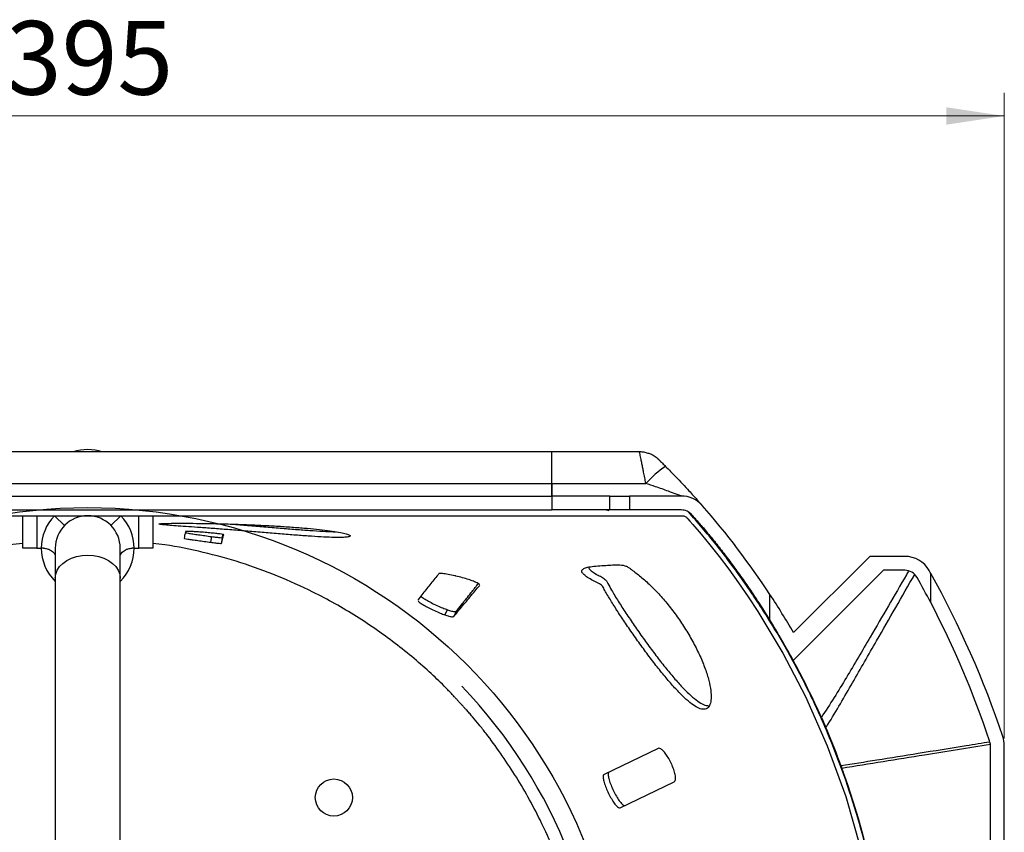
# Model space of a CAD drawing. Units: millimetres. Extents: x 0 to 420, y 0 to 297.
# Drawn here: x 83 to 125, y 90 to 125 of the extents above; entities that cross this region are included whole.
import ezdxf

# ---------------------------------------------------------------- set-up
doc = ezdxf.new("R2010")
doc.units = ezdxf.units.MM
doc.styles.add('SLDTEXTSTYLE0', font='TXT', dxfattribs={"width": 0.605})
doc.dimstyles.new('SLDDIMSTYLE0', dxfattribs={"dimtxt": 3.081982, "dimasz": 2.5, "dimexe": 0, "dimexo": 0.0625, "dimgap": 0.770496, "dimtad": 1, "dimlfac": 5, "dimrnd": 1e-09, "dimzin": 12, "dimdsep": 46, "dimtxsty": 'SLDTEXTSTYLE0', "dimsah": 1, "dimcen": 0.09, "dimadec": 0, "dimazin": 3, "dimtfac": 1, "dimtofl": 0, "dimtmove": 0, "dimatfit": 3, "dimfxl": 0, "dimfrac": 2, "dimtolj": 1, "dimtzin": 12, "dimarcsym": 0})

# ---------------------------------------------------------------- blocks, each defined once
blk = doc.blocks.new('_D_4')
at = {"color": 7, "linetype": 'Continuous', "lineweight": 0}
for p, q in [((46.12, 94.224), (46.12, 122.045)), ((125.12, 94.224), (125.12, 122.045)), ((125.12, 121.045), (46.12, 121.045))]:
    blk.add_line(p, q, dxfattribs=at)
at = {"color": 7, "linetype": 'Continuous', "lineweight": 18}
for points in [[(46.12, 121.045), (48.62, 120.67), (48.62, 121.42)], [(125.12, 121.045), (122.62, 121.42), (122.62, 120.67)]]:
    blk.add_solid(points, dxfattribs=at)
at = {"color": 7, "linetype": 'Continuous', "lineweight": 18, "insert": (82.092, 125.138), "char_height": 3.175, "attachment_point": 1, "style": 'SLDTEXTSTYLE0'}
blk.add_mtext('395', dxfattribs=at)

msp = doc.modelspace()

# ---------------------------------------------------------------- linework, layer by layer
at = {"color": 7, "linetype": 'Continuous', "lineweight": 25}
for p, q in [((105.6199, 106.5685), (65.6199, 106.5685)), ((105.6199, 105.2114), (105.6199, 106.5685)), ((109.4029, 106.5682), (105.6199, 106.5682)), ((105.6199, 105.211), (105.6199, 106.5682)), ((65.6199, 105.2114), (105.6199, 105.2114)), ((105.6199, 104.6685), (105.6199, 105.2114)), ((105.6199, 105.211), (105.6199, 104.6685)), ((105.6199, 105.211), (109.6746, 105.211)), ((65.6199, 104.6685), (105.6199, 104.6685)), ((105.6199, 104.6685), (105.6199, 104.0685)), ((105.6199, 104.6682), (105.6199, 104.0682)), ((108.1228, 104.6682), (105.6199, 104.6682)), ((108.1228, 104.0682), (108.1228, 104.6682)), ((108.1228, 104.6682), (108.9714, 104.6682)), ((108.9714, 104.6682), (108.9714, 104.0682)), ((111.198, 104.6682), (108.9714, 104.6682)), ((65.6199, 104.0685), (105.6199, 104.0685)), ((108.1228, 104.0682), (105.6199, 104.0682)), ((108.9714, 104.0682), (108.1228, 104.0682)), ((111.198, 104.0682), (108.9714, 104.0682)), ((82.8199, 102.4185), (82.8199, 103.8185)), ((82.8199, 103.8185), (83.4199, 103.8185)), ((83.4199, 103.8185), (83.4199, 102.4185)), ((83.4199, 103.8185), (84.1916, 103.8185)), ((84.6201, 103.3985), (84.1916, 103.8185)), ((84.1916, 103.8185), (85.6199, 103.8185)), ((85.6199, 103.8185), (87.0482, 103.8185)), ((86.6197, 103.3985), (87.0482, 103.8185)), ((87.0482, 103.8185), (87.8199, 103.8185)), ((87.8199, 102.4185), (87.8199, 103.8185)), ((87.8199, 103.8185), (88.4199, 103.8185)), ((88.4199, 103.8185), (88.4199, 102.4185)), ((111.6305, 103.8777), (112.6236, 102.6954)), ((90.9543, 102.9218), (90.917, 102.6748)), ((91.4182, 102.8773), (91.3789, 102.6306)), ((83.4199, 102.4185), (82.8199, 102.4185)), ((83.4199, 102.4185), (83.6199, 102.4185)), ((83.712, 102.4185), (83.6199, 102.4185)), ((84.2199, 102.4185), (84.2199, 101.1298)), ((87.0199, 101.1298), (87.0199, 102.4185)), ((87.6199, 102.4185), (87.5278, 102.4185)), ((87.6199, 102.4185), (87.8199, 102.4185)), ((88.4199, 102.4185), (87.8199, 102.4185)), ((119.3188, 102.0682), (116.036, 98.7854)), ((120.8352, 102.0682), (119.3188, 102.0682)), ((119.9188, 101.4682), (116.0275, 97.5769)), ((120.8352, 101.4682), (119.9188, 101.4682)), ((84.2199, 101.1298), (84.2199, 84.1798)), ((87.0199, 84.1798), (87.0199, 101.1298)), ((121.9481, 100.0751), (121.9481, 101.3369)), ((99.8425, 100.1862), (99.8443, 100.1809)), ((115.0199, 99.311), (115.0199, 100.4248)), ((101.1169, 99.7686), (101.0085, 99.547)), ((101.5029, 99.7021), (101.3949, 99.4806)), ((114.9356, 99.4385), (115.3428, 98.7552)), ((115.9005, 97.7954), (116.4996, 96.6476)), ((115.9155, 97.7697), (116.4642, 96.7208)), ((116.9828, 95.6483), (117.7052, 94.016)), ((110.2044, 93.7957), (107.8754, 92.6741)), ((110.2358, 93.8006), (110.2044, 93.7957)), ((117.7223, 93.974), (118.3307, 92.3024)), ((124.5199, 68.2124), (124.5199, 93.9239)), ((125.1199, 68.2124), (125.1199, 93.9239)), ((118.0835, 93.038), (118.1171, 92.9463)), ((108.5695, 91.2325), (110.8986, 92.3542)), ((110.8986, 92.3542), (110.922, 92.3757))]:
    msp.add_line(p, q, dxfattribs=at)
at = {"color": 7, "linetype": 'Continuous', "lineweight": 25, "flags": 128}
for points in [[(74.5223, 103.8188), (85.6199, 103.8186), (100.0325, 103.8191), (101.8341, 103.8193), (103.6358, 103.8195), (105.437, 103.8199), (107.2074, 103.8203), (108.3328, 103.8206), (109.3864, 103.8209), (110.3443, 103.8213), (110.6733, 103.8214), (110.932, 103.8215), (111.1005, 103.8215), (111.1982, 103.8215), (111.2446, 103.8214), (111.2542, 103.8214), (111.2562, 103.8214), (111.2565, 103.8214), (111.2566, 103.8214), (111.2566, 103.8214), (111.2566, 103.8214), (111.2567, 103.8214), (111.2567, 103.8214), (111.2567, 103.8214), (111.2567, 103.8214), (111.2566, 103.8214), (111.2566, 103.8214), (111.2565, 103.8215), (111.2563, 103.8215), (111.256, 103.8215), (111.2553, 103.8216), (111.2545, 103.8216), (111.2539, 103.8217), (111.2539, 103.8217), (111.2539, 103.8217), (111.2539, 103.8217), (111.2539, 103.8217), (111.2539, 103.8217), (111.2539, 103.8217), (111.2539, 103.8217), (111.2539, 103.8217), (111.2539, 103.8217), (111.2539, 103.8217), (111.2542, 103.8217), (111.2544, 103.8217), (111.2548, 103.8217), (111.2554, 103.8217), (111.2566, 103.8216), (111.3159, 103.8131), (111.3723, 103.7903), (111.4222, 103.7535), (111.4278, 103.748), (111.4285, 103.7472), (111.4289, 103.7468), (111.4291, 103.7466), (111.4291, 103.7466), (111.4291, 103.7466), (111.4291, 103.7466), (111.4291, 103.7466), (111.4291, 103.7466), (111.429, 103.7468), (111.4275, 103.7484), (111.4273, 103.7485), (111.4273, 103.7485), (111.4273, 103.7485), (111.4273, 103.7485), (111.4273, 103.7485), (111.4273, 103.7485), (111.4273, 103.7485), (111.4274, 103.7484), (111.4278, 103.748), (111.4285, 103.7472), (111.4341, 103.7409), (111.4451, 103.7285), (111.4882, 103.6795), (111.5697, 103.5868), (111.7021, 103.4361), (112.0527, 103.0318), (112.4358, 102.5666), (112.8347, 102.0576), (113.2445, 101.5102), (113.6604, 100.9301), (114.0777, 100.3227), (114.4917, 99.6933), (115.5765, 97.8921), (116.5509, 96.0251), (117.49, 93.9031), (118.2837, 91.7224), (118.9284, 89.493)], [(84.2199, 101.1298), (84.2412, 101.3017), (84.3043, 101.4684), (84.4075, 101.6248), (84.5474, 101.7661), (84.72, 101.8881), (84.9199, 101.9871), (85.1411, 102.06), (85.3768, 102.1047), (85.6199, 102.1197), (85.863, 102.1047), (86.0987, 102.06), (86.3199, 101.9871), (86.5198, 101.8881), (86.6924, 101.7661), (86.8323, 101.6248), (86.9355, 101.4684), (86.9986, 101.3017), (87.0199, 101.1298), (87.0199, 101.1298)]]:
    msp.add_lwpolyline(points, dxfattribs=at)
at = {"color": 7, "linetype": 'Continuous'}
msp.add_circle((85.6199, 81.0685), 23.1, dxfattribs=at)
at = {"color": 7, "linetype": 'Continuous', "lineweight": 25}
msp.add_circle((96.2265, 91.6751), 0.8, dxfattribs=at)
for centre, radius, start, end in [((85.6199, 104.6685), 2, 71.80513, 108.19487), ((112.764, 102.4946), 4.1138, 122.99806, 138.67569), ((111.198, 103.4682), 1.2, 41.21021, 90), ((111.198, 103.4682), 0.6, 41.21021, 90), ((85.6199, 81.0682), 35.2, 33.36049, 41.21021), ((85.6199, 102.4185), 2, 135.573, 180), ((85.6199, 102.4185), 1.4, 0, 180), ((85.6199, 102.4185), 2, 0, 44.427), ((85.6199, 81.0682), 34.6, 31.81975, 41.21021), ((85.6199, 102.4185), 2, 180, 225.573), ((85.6199, 102.4185), 2, 314.427, 0), ((120.8352, 100.8682), 1.2, 29.34709, 90), ((120.8352, 100.8682), 0.6, 29.34709, 90), ((85.6199, 81.0682), 41.6, 29.15863, 29.34709), ((85.6199, 81.0682), 41, 27.61853, 29.34709), ((85.6199, 81.0682), 41.6, 18.55479, 29.15863), ((85.6199, 81.0682), 35.2, 30.2205, 33.36049), ((85.6199, 81.0682), 41, 18.55479, 27.61853), ((85.6199, 81.0682), 34.6, 28.49808, 31.81975), ((85.6199, 81.0682), 34.6, 23.9749, 28.49808), ((85.6199, 81.0685), 22.2968, 316.28495, 43.71505), ((123.9199, 93.9239), 1.2, 0, 18.55479), ((123.9199, 93.9239), 0.6, 0, 18.55479), ((85.6199, 81.0682), 34.6, 339.94349, 20.078)]:
    msp.add_arc(centre, radius, start, end, dxfattribs=at)
for points, knots in [([(109.6746, 105.211), (109.6579, 105.2945), (109.624, 105.4637), (109.5802, 105.6816), (109.5393, 105.8843), (109.502, 106.0689), (109.4582, 106.2846), (109.422, 106.462), (109.4014, 106.5632), (109.4025, 106.5577), (109.4029, 106.5557)], [0, 0, 0, 0, 0.1153711, 0.2340601, 0.316321, 0.4298657, 0.5467053, 0.7382812, 0.9056815, 1, 1, 1, 1]), ([(110.2427, 106.2228), (110.2423, 106.2233), (110.24, 106.2255), (110.2402, 106.2253), (110.2398, 106.2257), (110.2397, 106.2258), (110.2396, 106.2259), (110.2394, 106.2261), (110.2391, 106.2264), (110.233, 106.2323), (110.22, 106.2448), (110.1928, 106.2696), (110.1452, 106.3101), (110.0535, 106.3784), (109.9272, 106.4505), (109.7665, 106.5154), (109.6037, 106.5535), (109.4768, 106.5708), (109.4118, 106.5669), (109.4023, 106.5663)], [0, 0, 0, 0, 0.0056262, 0.0272742, 0.0325911, 0.03602, 0.0372109, 0.0376539, 0.0380289, 0.0388782, 0.0640735, 0.0944141, 0.1534022, 0.258776, 0.4502502, 0.6045725, 0.7971571, 0.9704528, 1, 1, 1, 1]), ([(110.2427, 106.2228), (110.2427, 106.2228), (110.2428, 106.2227), (110.2647, 106.2014), (110.3116, 106.1553), (110.4008, 106.0674), (110.4775, 105.9908), (110.5236, 105.9448)], [0, 0, 0, 0, 0.0110832, 0.1641469, 0.3557481, 0.6127364, 1, 1, 1, 1]), ([(110.5236, 105.9448), (110.6691, 105.7977), (110.921, 105.5429), (111.2575, 105.1887), (111.5123, 104.9149), (111.7181, 104.689), (111.8639, 104.5267), (111.9711, 104.4061), (112.044, 104.3235), (112.0914, 104.2695), (112.0976, 104.2623), (112.1008, 104.2588)], [0, 0, 0, 0, 0.19449, 0.3366751, 0.4786678, 0.5838771, 0.6889398, 0.7668509, 0.8446939, 0.9223666, 1, 1, 1, 1]), ([(111.198, 104.6682), (111.1951, 104.6693), (111.1887, 104.6717), (111.1193, 104.6981), (110.9406, 104.7654), (110.5845, 104.8965), (110.1426, 105.0532), (109.8138, 105.1641), (109.6746, 105.211)], [0, 0, 0, 0, 0.0441282, 0.0968371, 0.2199254, 0.4285568, 0.7580191, 1, 1, 1, 1]), ([(108.088, 104.0297), (108.0373, 104.0458), (107.9706, 104.067), (107.901, 104.068), (107.8842, 104.0682)], [0, 0, 0, 0, 0.7579455, 1, 1, 1, 1]), ([(111.5077, 58.1455), (111.9764, 58.694), (112.9225, 59.8013), (114.2077, 61.5791), (115.3939, 63.439), (116.4572, 65.3697), (117.3803, 67.3301), (118.164, 69.3128), (118.8163, 71.3093), (119.3479, 73.3432), (119.756, 75.4034), (120.0471, 77.5488), (120.2028, 79.7765), (120.2102, 82.0803), (120.0659, 84.3821), (119.7708, 86.6669), (119.3478, 88.8083), (118.8217, 90.8036), (118.2201, 92.6562), (117.5154, 94.4738), (116.711, 96.2478), (115.8218, 97.947), (114.8543, 99.5697), (113.8147, 101.1143), (112.7065, 102.597), (111.9049, 103.5291), (111.5082, 103.9905)], [0, 0, 0, 0, 0.0431766, 0.0871579, 0.1311845, 0.1751658, 0.2190135, 0.2608083, 0.3027187, 0.3446682, 0.3865787, 0.4283735, 0.4741921, 0.5201633, 0.5661861, 0.6121572, 0.6579759, 0.6967522, 0.7356207, 0.7745204, 0.8133889, 0.8521652, 0.8892677, 0.926424, 0.9635804, 1, 1, 1, 1]), ([(111.5837, 103.9334), (111.5862, 103.9316), (111.5927, 103.9269), (111.599, 103.9199), (111.604, 103.9148), (111.6065, 103.9121), (111.6103, 103.9079), (111.6173, 103.9), (111.6377, 103.8769), (111.6832, 103.8253), (111.7689, 103.7277), (111.959, 103.5114), (112.2552, 103.1729), (112.6359, 102.7087), (113.0367, 102.1969), (113.448, 101.647), (113.8655, 101.0647), (114.2837, 100.4546), (114.8211, 99.6446), (115.1874, 99.0193), (115.426, 98.6121)], [0, 0, 0, 0, 0.0013563, 0.0036798, 0.0042617, 0.0046219, 0.0053628, 0.0068488, 0.0094445, 0.0194222, 0.0382113, 0.0687272, 0.1507887, 0.2433917, 0.3425824, 0.4473392, 0.5566369, 0.66945, 0.7847553, 1, 1, 1, 1]), ([(88.6902, 103.4622), (88.6996, 103.457), (88.7183, 103.4466), (88.8842, 103.4271), (89.1483, 103.4043), (89.5095, 103.3774), (89.9591, 103.3456), (90.4886, 103.3081), (91.0859, 103.2643), (91.7401, 103.2142), (92.4292, 103.1589), (93.1365, 103.1004), (93.8362, 103.0419), (94.5083, 102.9873), (95.1295, 102.9408), (95.6824, 102.9057), (96.1491, 102.8855), (96.5183, 102.881), (96.7773, 102.8933), (96.9231, 102.9202), (96.9491, 102.9603), (96.862, 103.0095), (96.6614, 103.065), (96.3615, 103.1232), (95.9666, 103.1814), (95.4912, 103.2376), (94.9437, 103.2898), (94.3344, 103.3375), (93.679, 103.3792), (92.9867, 103.4151), (92.282, 103.4442), (91.5795, 103.4669), (90.909, 103.4828), (90.2913, 103.4925), (89.7523, 103.4963), (89.3107, 103.4949), (88.9803, 103.4889), (88.7948, 103.4805), (88.7064, 103.4713), (88.6956, 103.4653), (88.6902, 103.4622)], [0, 0, 0, 0, 0.0255575, 0.0511163, 0.0766542, 0.1021957, 0.1281453, 0.1540986, 0.1809488, 0.2078011, 0.2353839, 0.2629668, 0.2908292, 0.3186903, 0.3464449, 0.3741976, 0.4016353, 0.4290704, 0.4560512, 0.4830289, 0.5094197, 0.5358082, 0.5616126, 0.5874172, 0.6129738, 0.6385337, 0.6644617, 0.6903944, 0.7172478, 0.7441048, 0.7720024, 0.7999005, 0.8283649, 0.8568256, 0.8849935, 0.9131551, 0.9403057, 0.9674512, 0.9837258, 1, 1, 1, 1]), ([(89.837, 103.1402), (89.836, 103.1357), (89.8309, 103.1132), (89.8175, 103.0545), (89.7966, 102.9631), (89.7794, 102.8875), (89.7707, 102.8497)], [0, 0, 0, 0, 0.0480633, 0.2403167, 0.6201582, 1, 1, 1, 1]), ([(90.5042, 103.1124), (90.4255, 103.1179), (90.2682, 103.129), (90.0514, 103.1404), (89.8757, 103.1461), (89.8499, 103.1422), (89.837, 103.1402)], [0, 0, 0, 0, 0.2182033, 0.4362225, 0.7180012, 1, 1, 1, 1]), ([(91.4783, 103.0003), (91.4712, 103.004), (91.4566, 103.0115), (91.329, 103.0319), (91.1329, 103.0562), (90.885, 103.0815), (90.6657, 103.1004), (90.5411, 103.1097), (90.5042, 103.1124)], [0, 0, 0, 0, 0.1766345, 0.3628588, 0.548247, 0.7342581, 0.9214308, 1, 1, 1, 1]), ([(91.8365, 103.4576), (92.0604, 103.4396), (92.5138, 103.4032), (93.2167, 103.3446), (93.9158, 103.2858), (94.5873, 103.2309), (95.2101, 103.1839), (95.7562, 103.1498), (96.1217, 103.1318), (96.2693, 103.1307), (96.2968, 103.1304)], [0, 0, 0, 0, 0.1348587, 0.2731638, 0.4128694, 0.5525692, 0.691752, 0.8309254, 0.9685408, 1, 1, 1, 1]), ([(89.7707, 102.8497), (89.7782, 102.8464), (89.7934, 102.8394), (89.9227, 102.8171), (90.1196, 102.7871), (90.3678, 102.7511), (90.649, 102.7111), (90.8253, 102.6872), (90.9171, 102.6748)], [0, 0, 0, 0, 0.1577699, 0.3223797, 0.4871932, 0.6529627, 0.8193578, 1, 1, 1, 1]), ([(89.8256, 103.0899), (89.8288, 103.0887), (89.8428, 103.0837), (89.9528, 103.0653), (90.1458, 103.0357), (90.3961, 102.9994), (90.6808, 102.9589), (90.8605, 102.9346), (90.9543, 102.9218)], [0, 0, 0, 0, 0.0553556, 0.2376464, 0.4211599, 0.6071611, 0.7948225, 1, 1, 1, 1]), ([(90.9543, 102.9218), (91.028, 102.9122), (91.1796, 102.8923), (91.3393, 102.8753), (91.41, 102.8722), (91.4163, 102.8761), (91.4182, 102.8773)], [0, 0, 0, 0, 0.2822421, 0.5804172, 0.8782373, 1, 1, 1, 1]), ([(91.3789, 102.6306), (91.3806, 102.6368), (91.389, 102.6679), (91.4105, 102.7471), (91.4423, 102.8654), (91.4663, 102.9553), (91.4783, 103.0003)], [0, 0, 0, 0, 0.0480609, 0.2403045, 0.6201519, 1, 1, 1, 1]), ([(91.4182, 102.8773), (91.4196, 102.8836), (91.4268, 102.9153), (91.4368, 102.9589), (91.4454, 102.9965), (91.4483, 103.0094), (91.4485, 103.0101)], [0, 0, 0, 0, 0.1405774, 0.7028868, 0.9840416, 1, 1, 1, 1]), ([(82.8199, 102.6242), (82.6312, 102.6038), (81.8859, 102.5232), (80.6023, 102.251), (78.9818, 101.8085), (77.4019, 101.234), (75.998, 100.5993), (74.7642, 99.9373), (73.6898, 99.2788), (72.6614, 98.5627), (71.7981, 97.8879), (71.0972, 97.2905), (70.5588, 96.7974), (70.1718, 96.4152), (69.9259, 96.1533), (69.8058, 96.0235), (69.7216, 95.9328), (69.6714, 95.8786), (69.6465, 95.8517), (69.6364, 95.8408), (69.6209, 95.8242), (69.5945, 95.7956), (69.5564, 95.7541), (69.5131, 95.7067), (69.4804, 95.6707), (69.4597, 95.6478), (69.4566, 95.6443), (69.4551, 95.6426), (69.4526, 95.6399), (69.448, 95.6348), (69.4347, 95.62), (69.4049, 95.5869), (69.3485, 95.5244), (69.2106, 95.3715), (68.9885, 95.1232), (68.6975, 94.7721), (68.3907, 94.3821), (68.0761, 93.9606), (67.7585, 93.5134), (67.2971, 92.8301), (66.7229, 91.8984), (66.0628, 90.6586), (65.4657, 89.3355), (64.9451, 87.9312), (64.5223, 86.4945), (64.1991, 85.0321), (63.9774, 83.5511), (63.8579, 82.0583), (63.8414, 80.5608), (63.9278, 79.0658), (64.1165, 77.5802), (64.4073, 76.1111), (64.7982, 74.6654), (65.2874, 73.2499), (65.8731, 71.8714), (66.5518, 70.5364), (67.2533, 69.3654), (67.932, 68.3668), (68.4495, 67.6739), (68.853, 67.1752), (69.0896, 66.8989), (69.2592, 66.7115), (69.3515, 66.6091), (69.4113, 66.543), (69.4449, 66.5057), (69.4604, 66.4886), (69.4788, 66.4681), (69.5063, 66.4378), (69.5465, 66.3937), (69.5872, 66.3493), (69.6192, 66.3147), (69.6382, 66.2942), (69.6446, 66.2873), (69.6491, 66.2825), (69.6584, 66.2724), (69.6901, 66.2384), (69.7699, 66.152), (69.9179, 65.9963), (70.1259, 65.784), (70.3664, 65.5443), (70.6198, 65.3001), (70.8776, 65.0595), (71.1392, 64.8231), (71.5593, 64.4556), (72.1495, 63.9701), (73.128, 63.2355), (74.3634, 62.4229), (75.8665, 61.5966), (77.4137, 60.8982), (78.9935, 60.3248), (80.6135, 59.8834), (81.8933, 59.6125), (82.6348, 59.5326), (82.8199, 59.5127)], [0, 0, 0, 0, 0.0090753, 0.0358397, 0.0626046, 0.0893694, 0.1161337, 0.1362101, 0.1562865, 0.1763587, 0.1961051, 0.2086576, 0.2203892, 0.2310125, 0.2346543, 0.2375703, 0.2394688, 0.2405722, 0.2411026, 0.2412221, 0.2412813, 0.2421885, 0.243086, 0.2439768, 0.2452549, 0.2454129, 0.2454523, 0.245476, 0.2455255, 0.2456262, 0.2458024, 0.2464801, 0.2477561, 0.2498284, 0.2563248, 0.2636822, 0.2716303, 0.2800518, 0.2888322, 0.2978573, 0.3194774, 0.3411277, 0.3649825, 0.3888359, 0.4126892, 0.4365413, 0.4603931, 0.4842452, 0.5080968, 0.5319484, 0.5558001, 0.5796521, 0.6035051, 0.6273582, 0.6512124, 0.6750681, 0.6989152, 0.7164364, 0.7327848, 0.7402548, 0.7471098, 0.7501722, 0.7523452, 0.7536999, 0.7544343, 0.7547458, 0.7548047, 0.7557504, 0.7567012, 0.7576616, 0.7586279, 0.7589558, 0.7589977, 0.7590771, 0.7592704, 0.7596543, 0.7613012, 0.7648945, 0.7699265, 0.7755133, 0.7811332, 0.7867532, 0.7923732, 0.7979931, 0.8134465, 0.8288993, 0.856489, 0.8840797, 0.9108338, 0.937589, 0.9643445, 0.9910994, 1, 1, 1, 1]), ([(83.712, 102.4185), (83.7676, 102.4138), (83.8785, 102.4045), (84.0396, 102.3299), (84.1636, 102.2335), (84.2045, 102.1473), (84.2199, 102.1146)], [0, 0, 0, 0, 0.2184094, 0.4353204, 0.786538, 1, 1, 1, 1]), ([(87.0199, 102.1146), (87.0353, 102.1473), (87.0761, 102.2335), (87.2002, 102.3299), (87.3613, 102.4045), (87.4721, 102.4138), (87.5278, 102.4185)], [0, 0, 0, 0, 0.213462, 0.5646796, 0.7815906, 1, 1, 1, 1]), ([(88.4199, 59.5153), (88.6048, 59.5354), (89.3461, 59.6159), (90.6255, 59.888), (92.2452, 60.3308), (93.8244, 60.9057), (95.355, 61.5983), (96.8276, 62.4072), (98.2337, 63.3267), (99.2544, 64.1128), (99.9355, 64.6939), (100.311, 65.0296), (100.6788, 65.3737), (101.0269, 65.7156), (101.2969, 65.9906), (101.4701, 66.1737), (101.5432, 66.2528), (101.5748, 66.2869), (101.5842, 66.297), (101.5933, 66.3069), (101.6366, 66.3537), (101.6877, 66.4094), (101.7377, 66.4645), (101.7533, 66.4818), (101.7611, 66.4904), (101.7648, 66.4945), (101.7671, 66.497), (101.7727, 66.5032), (101.7881, 66.5204), (101.8217, 66.5577), (101.9048, 66.6499), (102.0508, 66.8111), (102.2532, 67.0413), (102.4775, 67.311), (102.7101, 67.6026), (102.9484, 67.9138), (103.306, 68.3992), (103.7703, 69.0718), (104.4608, 70.1713), (105.2106, 71.564), (105.9009, 73.1563), (106.4274, 74.6843), (106.817, 76.1303), (107.1064, 77.5997), (107.2938, 79.0855), (107.3789, 80.5806), (107.361, 82.0781), (107.2401, 83.5707), (107.0171, 85.0516), (106.6926, 86.5136), (106.2685, 87.9499), (105.7466, 89.3538), (105.1807, 90.6047), (104.5992, 91.7087), (104.0273, 92.6698), (103.4222, 93.5798), (102.9027, 94.2899), (102.4938, 94.8073), (102.2502, 95.0991), (102.0647, 95.3108), (101.9469, 95.4407), (101.8581, 95.5392), (101.8017, 95.6016), (101.7719, 95.6347), (101.7585, 95.6495), (101.7539, 95.6546), (101.7413, 95.6685), (101.7196, 95.6925), (101.6618, 95.756), (101.613, 95.8091), (101.5738, 95.8513), (101.57, 95.8554), (101.5599, 95.8662), (101.5349, 95.8931), (101.4846, 95.9472), (101.4004, 96.0378), (101.2802, 96.1676), (100.9874, 96.4788), (100.4907, 96.9611), (99.7687, 97.6004), (98.9658, 98.2503), (98.1072, 98.8842), (97.2084, 99.481), (96.2803, 100.0333), (95.1494, 100.6327), (93.7996, 101.2414), (92.2191, 101.8146), (90.5982, 102.2554), (89.3275, 102.5245), (88.5954, 102.6033), (88.4199, 102.6222)], [0, 0, 0, 0, 0.0088998, 0.035672, 0.0624448, 0.0892173, 0.1159888, 0.1427611, 0.1695325, 0.1963038, 0.2043373, 0.2123709, 0.2204046, 0.2284351, 0.2357177, 0.2388433, 0.2404914, 0.2408755, 0.2410689, 0.2411484, 0.2415184, 0.2441221, 0.244762, 0.2450796, 0.2452378, 0.2453167, 0.2453441, 0.245403, 0.2457147, 0.2464496, 0.2478051, 0.2516524, 0.2568582, 0.2624701, 0.2684364, 0.2747044, 0.2812229, 0.2972854, 0.3137962, 0.3433339, 0.3728698, 0.3967383, 0.4206066, 0.4444742, 0.4683412, 0.4922083, 0.5160753, 0.5399428, 0.5638101, 0.5876776, 0.6115464, 0.6354153, 0.6592855, 0.6771905, 0.6950948, 0.7127737, 0.7294665, 0.7371796, 0.744326, 0.7476527, 0.7506444, 0.7527181, 0.7539949, 0.754673, 0.7548494, 0.7549502, 0.7549997, 0.7557476, 0.7564999, 0.759109, 0.7591971, 0.7592563, 0.7593759, 0.7599067, 0.7610107, 0.7629105, 0.7658284, 0.7694725, 0.7833554, 0.7989361, 0.8156048, 0.8327668, 0.8499868, 0.867207, 0.8844271, 0.9112086, 0.9379908, 0.9647729, 0.9915547, 1, 1, 1, 1]), ([(90.9171, 102.6748), (90.9899, 102.6653), (91.1402, 102.6456), (91.2991, 102.6287), (91.3703, 102.6255), (91.3769, 102.6294), (91.3789, 102.6306)], [0, 0, 0, 0, 0.2797444, 0.577285, 0.8765851, 1, 1, 1, 1]), ([(112.3244, 95.5262), (112.3659, 95.5712), (112.4489, 95.6614), (112.4952, 95.9262), (112.4791, 96.2778), (112.3947, 96.712), (112.2391, 97.2159), (112.0172, 97.7654), (111.7321, 98.3417), (111.4013, 98.9133), (111.0304, 99.4682), (110.6385, 99.9851), (110.2295, 100.4585), (109.8144, 100.8808), (109.4, 101.2441), (109.0892, 101.4696), (108.8958, 101.6131), (108.7272, 101.6898), (108.4701, 101.7089), (108.1622, 101.6941), (107.8265, 101.6701), (107.5011, 101.6568), (107.2123, 101.6159), (107.0173, 101.5602), (106.9118, 101.4877), (106.9032, 101.3951), (106.986, 101.2862), (107.1522, 101.1629), (107.3679, 101.0374), (107.5703, 100.9357), (107.7209, 100.8648), (107.8058, 100.7965), (107.9044, 100.5972), (108.0867, 100.2821), (108.377, 99.8193), (108.7073, 99.3137), (109.0728, 98.7781), (109.4632, 98.2282), (109.8618, 97.6901), (110.2581, 97.1796), (110.6423, 96.7129), (111.0064, 96.3024), (111.3421, 95.9636), (111.6448, 95.7045), (111.9079, 95.5371), (112.0995, 95.4739), (112.2357, 95.4768), (112.2948, 95.5097), (112.3244, 95.5262)], [0, 0, 0, 0, 0.0279139, 0.0558306, 0.0837391, 0.1116449, 0.1395991, 0.1675447, 0.1943774, 0.2212029, 0.2464982, 0.2717924, 0.2962721, 0.3207557, 0.3455417, 0.3703379, 0.3776082, 0.3848259, 0.4003662, 0.41603, 0.4316512, 0.4549277, 0.4781808, 0.4989343, 0.5196723, 0.5405021, 0.5613326, 0.5807481, 0.6001735, 0.6160103, 0.6221475, 0.6282317, 0.6343179, 0.6586402, 0.6832732, 0.7079058, 0.7339469, 0.7599876, 0.785922, 0.8118562, 0.837729, 0.863602, 0.8894886, 0.9153764, 0.9414098, 0.9674462, 0.9837228, 1, 1, 1, 1]), ([(107.2071, 101.6083), (107.207, 101.5935), (107.2066, 101.5482), (107.3083, 101.4528), (107.4635, 101.3357), (107.6639, 101.2352), (107.8522, 101.1341), (107.9799, 101.012), (108.0762, 100.8284), (108.2186, 100.5611), (108.4768, 100.1404), (108.8084, 99.6275), (109.1717, 99.0877), (109.5571, 98.5386), (109.9541, 97.9959), (110.3521, 97.476), (110.7409, 96.9953), (111.1121, 96.567), (111.4568, 96.2069), (111.7704, 95.9228), (112.0445, 95.7306), (112.2561, 95.6341), (112.3592, 95.6342), (112.4012, 95.6343)], [0, 0, 0, 0, 0.0218769, 0.0668101, 0.1117618, 0.1422855, 0.1728613, 0.2029504, 0.2127104, 0.2517784, 0.3107583, 0.3697409, 0.4287884, 0.4878348, 0.546807, 0.6057788, 0.6645935, 0.7234087, 0.7822283, 0.8410504, 0.9001526, 0.9592614, 1, 1, 1, 1]), ([(120.9981, 101.4456), (120.9651, 101.3885), (120.4152, 100.4369), (119.5269, 98.902), (118.4883, 97.1386), (117.7908, 95.9806), (117.4201, 95.4118), (117.2347, 95.1274)], [0, 0, 0, 0, 0.0269719, 0.448977, 0.7244255, 0.8622215, 1, 1, 1, 1]), ([(100.7439, 101.3165), (100.7301, 101.2993), (100.6614, 101.2131), (100.481, 100.9868), (100.1974, 100.6312), (99.9608, 100.3345), (99.8425, 100.1862)], [0, 0, 0, 0, 0.0476857, 0.2384286, 0.6192102, 1, 1, 1, 1]), ([(101.4457, 101.2293), (101.3446, 101.2517), (101.1426, 101.2965), (100.9058, 101.3303), (100.7751, 101.3347), (100.752, 101.3212), (100.7439, 101.3165)], [0, 0, 0, 0, 0.2896113, 0.5785017, 0.8515183, 1, 1, 1, 1]), ([(102.5044, 100.84), (102.5039, 100.8469), (102.5024, 100.8669), (102.4109, 100.9225), (102.248, 100.9957), (102.0266, 101.0748), (101.7625, 101.1536), (101.5626, 101.2035), (101.4581, 101.2265), (101.4457, 101.2293)], [0, 0, 0, 0, 0.0883402, 0.2560147, 0.4196139, 0.5890859, 0.7722648, 0.9729362, 1, 1, 1, 1]), ([(117.4268, 94.6873), (117.4556, 94.7322), (117.6744, 95.072), (118.0604, 95.7186), (118.7531, 96.9274), (119.8205, 98.7843), (120.712, 100.3392), (121.2589, 101.2931)], [0, 0, 0, 0, 0.0207246, 0.1571514, 0.2936022, 0.5666283, 1, 1, 1, 1]), ([(101.3949, 99.4806), (101.4134, 99.5026), (101.5054, 99.6126), (101.7424, 99.8961), (102.0997, 100.3242), (102.3744, 100.6544), (102.5117, 100.8195)], [0, 0, 0, 0, 0.04751804, 0.23759033, 0.61879035, 1, 1, 1, 1]), ([(101.5029, 99.7021), (101.5209, 99.7247), (101.6107, 99.8373), (101.7351, 99.9933), (101.8757, 100.1695), (102.0151, 100.3444), (102.1529, 100.5172), (102.2891, 100.6879), (102.3775, 100.7987), (102.4311, 100.866), (102.4514, 100.8915)], [0, 0, 0, 0, 0.0548888, 0.2744444, 0.3842221, 0.4939998, 0.7135554, 0.8233331, 0.9331108, 1, 1, 1, 1]), ([(99.8577, 100.1423), (99.8578, 100.1418), (99.8629, 100.126), (99.9459, 100.0654), (100.1021, 99.9658), (100.318, 99.8479), (100.5618, 99.7281), (100.805, 99.6206), (100.9435, 99.5705), (101.0086, 99.547)], [0, 0, 0, 0, 0.0051578, 0.1701838, 0.3335007, 0.4989086, 0.6688691, 0.8443032, 1, 1, 1, 1]), ([(99.9754, 100.3529), (99.9968, 100.3336), (100.0448, 100.2903), (100.2042, 100.1917), (100.4186, 100.0738), (100.6674, 99.9513), (100.9129, 99.8425), (101.0523, 99.792), (101.117, 99.7686)], [0, 0, 0, 0, 0.1354888, 0.3050744, 0.4783872, 0.6570451, 0.84091, 1, 1, 1, 1]), ([(101.117, 99.7686), (101.1805, 99.7472), (101.3159, 99.7016), (101.4536, 99.6779), (101.4874, 99.6945), (101.5029, 99.7021)], [0, 0, 0, 0, 0.3230851, 0.6886285, 1, 1, 1, 1]), ([(101.0086, 99.547), (101.0713, 99.5259), (101.2063, 99.4806), (101.3445, 99.4567), (101.3791, 99.473), (101.3949, 99.4806)], [0, 0, 0, 0, 0.3194665, 0.6877115, 1, 1, 1, 1]), ([(116.9898, 95.6338), (117.1695, 95.2492), (117.6063, 94.3144), (117.9634, 93.346), (118.1736, 92.7761)], [0, 0, 0, 0, 0.4114163, 1, 1, 1, 1]), ([(117.2347, 95.1274), (117.2731, 95.0407), (117.3355, 94.8996), (117.4014, 94.7464), (117.4268, 94.6873)], [0, 0, 0, 0, 0.6143032, 1, 1, 1, 1]), ([(118.0835, 93.038), (117.9791, 93.3149), (117.8226, 93.7301), (117.5994, 94.2799), (117.4844, 94.5513), (117.4268, 94.6873)], [0, 0, 0, 0, 0.4994973, 0.7491166, 1, 1, 1, 1]), ([(110.922, 92.3757), (110.9347, 92.3968), (110.9618, 92.4418), (110.9526, 92.602), (110.8997, 92.8203), (110.808, 93.0654), (110.6915, 93.3041), (110.5627, 93.5149), (110.4346, 93.6792), (110.3163, 93.7882), (110.2629, 93.7964), (110.2358, 93.8006)], [0, 0, 0, 0, 0.1049846, 0.2241805, 0.3408744, 0.4524705, 0.5598674, 0.6656994, 0.7731456, 0.8847483, 1, 1, 1, 1]), ([(124.5024, 94.0678), (124.1593, 94.0126), (123.13, 93.847), (121.505, 93.5859), (119.7086, 93.2971), (118.5981, 93.1201), (118.0835, 93.038)], [0, 0, 0, 0, 0.1603603, 0.4810808, 0.7595185, 1, 1, 1, 1]), ([(118.1171, 92.9463), (119.3034, 93.1363), (121.437, 93.478), (123.5705, 93.8208), (124.5179, 93.973)], [0, 0, 0, 0, 0.5559654, 1, 1, 1, 1]), ([(107.8754, 92.6741), (107.8603, 92.6585), (107.8285, 92.6255), (107.8352, 92.4827), (107.8862, 92.2794), (107.9758, 92.0399), (108.0901, 91.7943), (108.2163, 91.5681), (108.3423, 91.3836), (108.456, 91.2611), (108.5301, 91.2213), (108.5605, 91.23), (108.5695, 91.2325)], [0, 0, 0, 0, 0.1007125, 0.212463, 0.3219855, 0.4287611, 0.5333019, 0.6369209, 0.7409075, 0.846482, 0.9546249, 1, 1, 1, 1]), ([(108.0671, 92.7481), (108.0621, 92.7417), (108.0419, 92.7158), (108.0519, 92.5944), (108.1008, 92.3948), (108.1906, 92.1539), (108.3057, 91.9053), (108.4341, 91.6737), (108.5614, 91.4868), (108.6727, 91.3619), (108.7242, 91.3428), (108.7477, 91.3341)], [0, 0, 0, 0, 0.0412289, 0.1674919, 0.2918702, 0.41432, 0.5352666, 0.6557076, 0.7762478, 0.8977898, 1, 1, 1, 1])]:
    msp.add_open_spline(points, degree=3, knots=knots, dxfattribs=at)

# ---------------------------------------------------------------- dimensions: what is measured, and where the dimension line sits
at = {"color": 7, "linetype": 'Continuous', "lineweight": 18}
dim = msp.add_linear_dim(base=(46.1199, 121.0448), p1=(125.1199, 93.9239), p2=(46.1199, 93.9243), dimstyle='SLDDIMSTYLE0', dxfattribs=at)
dim.commit()
dim.dimension.update_dxf_attribs({"geometry": '_D_4', "text_midpoint": (85.6199, 121.0448), "dimtype": 160})

doc.saveas('drawing.dxf')
